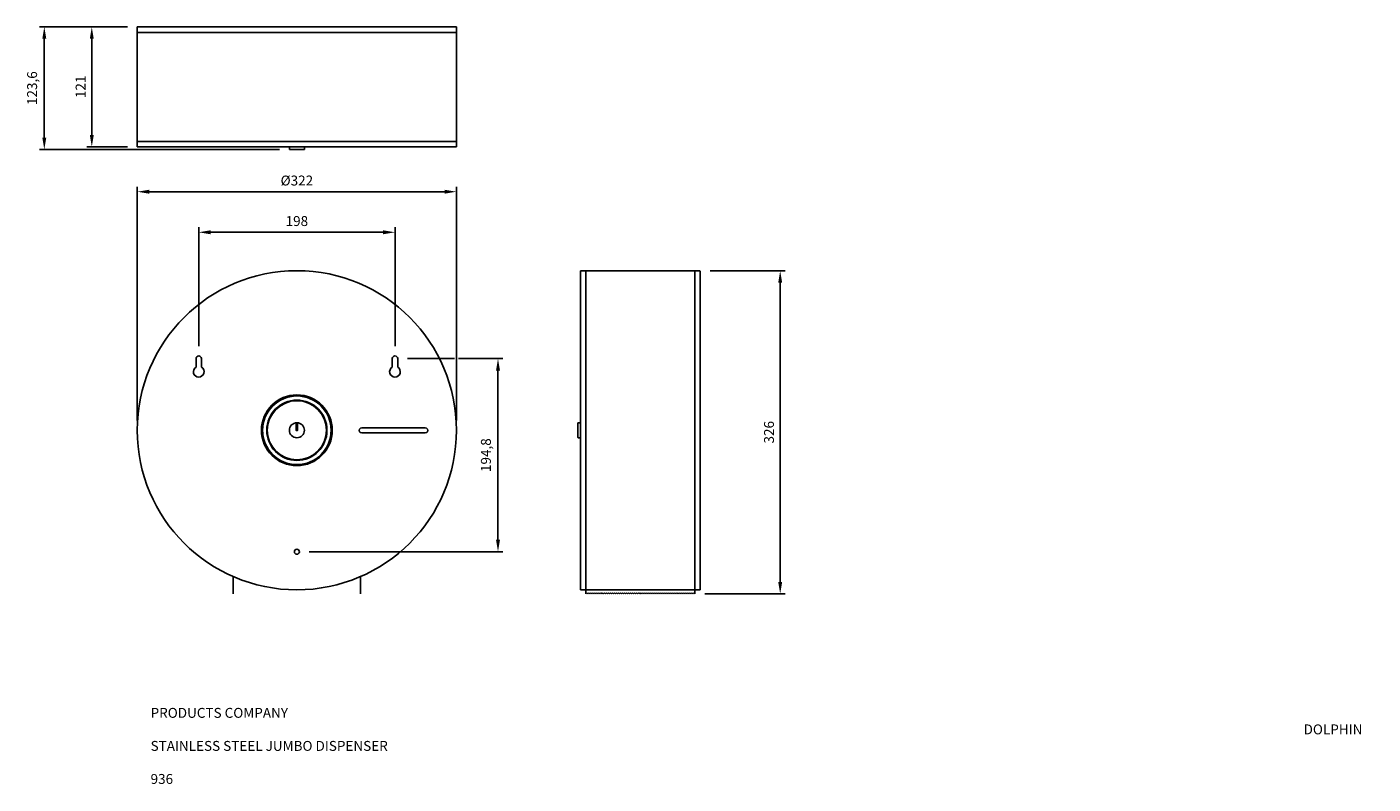
# Model space of a CAD drawing. Units: millimetres. Extents: x -136 to 2580, y -156 to 609.
import ezdxf

# ---------------------------------------------------------------- set-up
doc = ezdxf.new("R2010")
doc.units = ezdxf.units.MM
for name, color, linetype in [('DETAIL', 2, 'Continuous'), ('DIMS', 7, 'Continuous'), ('TEXT', 7, 'Continuous')]:
    doc.layers.add(name, color=color, linetype=linetype)
doc.styles.add('FASTRACK', font='simplex.shx', dxfattribs={"height": 10})
doc.styles.get("Standard").update_dxf_attribs({"font": 'simplex.shx'})
doc.dimstyles.new('fastrack', dxfattribs={"dimtxt": 10, "dimasz": 12, "dimexe": 5, "dimexo": 10, "dimgap": 5, "dimtad": 1, "dimtxsty": 'Standard', "dimcen": 2.5, "dimadec": 0, "dimazin": 0, "dimtfac": 1, "dimtmove": 0, "dimatfit": 3, "dimfxl": 0, "dimarcsym": 0})

# ---------------------------------------------------------------- blocks, each defined once
blk = doc.blocks.new('*D1')
at = {"layer": 'Defpoints', "color": 0}
for p in [(-24.5, 608.5), (-70.4, 487.5), (-24.5, 487.5)]:
    blk.add_point(p, dxfattribs=at)
at = {"layer": 'DIMS', "color": 0, "lineweight": -2}
for p, q in [((-34.5, 608.5), (-75.4, 608.5)), ((-70.4, 596.5), (-70.4, 499.5)), ((-34.5, 487.5), (-75.4, 487.5))]:
    blk.add_line(p, q, dxfattribs=at)
at = {"layer": 'DIMS', "color": 0}
for points in [[(-72.4, 596.5), (-68.4, 596.5), (-70.4, 608.5)], [(-72.4, 499.5), (-68.4, 499.5), (-70.4, 487.5)]]:
    blk.add_solid(points, dxfattribs=at)
at = {"layer": 'DIMS', "color": 0, "insert": (-80.4, 548), "char_height": 10, "attachment_point": 5, "rotation": 90}
blk.add_mtext('121', dxfattribs=at)
blk = doc.blocks.new('*D2')
at = {"layer": 'Defpoints', "color": 0}
for p in [(297.5, 442.2), (-24.5, 201.5), (297.5, 201.5)]:
    blk.add_point(p, dxfattribs=at)
at = {"layer": 'DIMS', "color": 0, "lineweight": -2}
for p, q in [((-24.5, 211.5), (-24.5, 447.2)), ((-12.5, 442.2), (285.5, 442.2)), ((297.5, 211.5), (297.5, 447.2))]:
    blk.add_line(p, q, dxfattribs=at)
at = {"layer": 'DIMS', "color": 0}
for points in [[(-12.5, 444.2), (-12.5, 440.2), (-24.5, 442.2)], [(285.5, 444.2), (285.5, 440.2), (297.5, 442.2)]]:
    blk.add_solid(points, dxfattribs=at)
at = {"layer": 'DIMS', "color": 0, "insert": (136.5, 452.2), "char_height": 10, "attachment_point": 5}
blk.add_mtext('%%C322', dxfattribs=at)
blk = doc.blocks.new('*D3')
at = {"layer": 'Defpoints', "color": 0}
for p in [(-24.5, 608.5), (-118.3, 484.9), (128.9, 484.9)]:
    blk.add_point(p, dxfattribs=at)
at = {"layer": 'DIMS', "color": 0, "lineweight": -2}
for p, q in [((-34.5, 608.5), (-123.3, 608.5)), ((-118.3, 596.5), (-118.3, 496.9)), ((118.9, 484.9), (-123.3, 484.9))]:
    blk.add_line(p, q, dxfattribs=at)
at = {"layer": 'DIMS', "color": 0}
for points in [[(-120.3, 596.5), (-116.3, 596.5), (-118.3, 608.5)], [(-120.3, 496.9), (-116.3, 496.9), (-118.3, 484.9)]]:
    blk.add_solid(points, dxfattribs=at)
at = {"layer": 'DIMS', "color": 0, "insert": (-129.3, 546.7), "char_height": 10, "attachment_point": 5, "rotation": 90}
blk.add_mtext('123,6', dxfattribs=at)
blk = doc.blocks.new('*D4')
at = {"layer": 'Defpoints', "color": 0}
for p in [(37.5, 401.3), (37.5, 276.5), (235.5, 276.5)]:
    blk.add_point(p, dxfattribs=at)
at = {"layer": 'DIMS', "color": 0, "lineweight": -2}
for p, q in [((37.5, 286.5), (37.5, 406.3)), ((223.5, 401.3), (49.5, 401.3)), ((235.5, 286.5), (235.5, 406.3))]:
    blk.add_line(p, q, dxfattribs=at)
at = {"layer": 'DIMS', "color": 0}
for points in [[(49.5, 403.3), (49.5, 399.3), (37.5, 401.3)], [(223.5, 403.3), (223.5, 399.3), (235.5, 401.3)]]:
    blk.add_solid(points, dxfattribs=at)
at = {"layer": 'DIMS', "color": 0, "insert": (136.5, 411.3), "char_height": 10, "attachment_point": 5}
blk.add_mtext('198', dxfattribs=at)
blk = doc.blocks.new('*D5')
at = {"layer": 'Defpoints', "color": 0}
for p in [(543.5, 362.5), (538, 36.5), (624.1, 36.5)]:
    blk.add_point(p, dxfattribs=at)
at = {"layer": 'DIMS', "color": 0, "lineweight": -2}
for p, q in [((553.5, 362.5), (629.1, 362.5)), ((624.1, 350.5), (624.1, 48.5)), ((548, 36.5), (629.1, 36.5))]:
    blk.add_line(p, q, dxfattribs=at)
at = {"layer": 'DIMS', "color": 0}
for points in [[(622.1, 350.5), (626.1, 350.5), (624.1, 362.5)], [(622.1, 48.5), (626.1, 48.5), (624.1, 36.5)]]:
    blk.add_solid(points, dxfattribs=at)
at = {"layer": 'DIMS', "color": 0, "insert": (614.1, 199.5), "char_height": 10, "attachment_point": 5, "rotation": 90}
blk.add_mtext('326', dxfattribs=at)
blk = doc.blocks.new('*D6')
at = {"layer": 'Defpoints', "color": 0}
for p in [(238.2, 273.8), (139, 79), (339.4, 79)]:
    blk.add_point(p, dxfattribs=at)
at = {"layer": 'DIMS', "color": 0, "lineweight": -2}
for p, q in [((248.2, 273.8), (295.6, 273.8)), ((299.4, 273.8), (344.4, 273.8)), ((339.4, 261.8), (339.4, 91)), ((149, 79), (344.4, 79))]:
    blk.add_line(p, q, dxfattribs=at)
at = {"layer": 'DIMS', "color": 0}
for points in [[(337.4, 261.8), (341.4, 261.8), (339.4, 273.8)], [(337.4, 91), (341.4, 91), (339.4, 79)]]:
    blk.add_solid(points, dxfattribs=at)
at = {"layer": 'DIMS', "color": 0, "insert": (328.5, 176.4), "char_height": 10, "attachment_point": 5, "rotation": 90}
blk.add_mtext('194,8', dxfattribs=at)

msp = doc.modelspace()

# ---------------------------------------------------------------- linework, layer by layer
at = {"layer": 'DETAIL'}
for p, q in [((-24.5, 487.5), (-24.5, 608.5)), ((-24.5, 608.5), (297.5, 608.5)), ((-24.5, 603), (297.5, 603)), ((297.5, 487.5), (297.5, 608.5)), ((-24.5, 493), (297.5, 493)), ((-24.5, 487.5), (297.5, 487.5)), ((128.937, 484.9), (128.937, 487.5)), ((128.937, 484.9), (144.063, 484.9)), ((144.063, 484.9), (144.063, 487.5)), ((422.5, 362.5), (543, 362.5)), ((422.5, 362.5), (422.5, 40.5)), ((428, 362.5), (428, 36.5)), ((538, 362.5), (538, 36.5)), ((543.5, 362.5), (543.5, 40.5)), ((34.765, 273.757), (34.765, 265.215)), ((40.226, 273.757), (40.226, 265.215)), ((232.765, 273.757), (232.765, 265.215)), ((238.226, 273.757), (238.226, 265.215)), ((202.035, 203.88), (265.892, 203.88)), ((419.9, 208.563), (419.9, 194.437)), ((420.4, 209.063), (422.5, 209.063)), ((202.035, 198.839), (265.962, 198.838)), ((420.4, 193.937), (422.5, 193.937)), ((72.2, 53.897), (72.2, 36.5)), ((200.8, 53.897), (200.8, 36.5)), ((422.5, 40.5), (543.5, 40.5)), ((428, 36.5), (429, 37.5)), ((429, 37.5), (430, 36.5)), ((430, 36.5), (431, 37.5)), ((431, 37.5), (432, 36.5)), ((432, 36.5), (433, 37.5)), ((433, 37.5), (434, 36.5)), ((434, 36.5), (435, 37.5)), ((435, 37.5), (436, 36.5)), ((436, 36.5), (437, 37.5)), ((437, 37.5), (438, 36.5)), ((438, 36.5), (439, 37.5)), ((439, 37.5), (440, 36.5)), ((440, 36.5), (441, 37.5)), ((441, 37.5), (442, 36.5)), ((442, 36.5), (443, 37.5)), ((443, 37.5), (444, 36.5)), ((444, 36.5), (445, 37.5)), ((445, 37.5), (446, 36.5)), ((446, 36.5), (447, 37.5)), ((447, 37.5), (448, 36.5)), ((448, 36.5), (449, 37.5)), ((449, 37.5), (450, 36.5)), ((450, 36.5), (451, 37.5)), ((451, 37.5), (452, 36.5)), ((452, 36.5), (453, 37.5)), ((453, 37.5), (454, 36.5)), ((454, 36.5), (455, 37.5)), ((455, 37.5), (456, 36.5)), ((456, 36.5), (457, 37.5)), ((457, 37.5), (458, 36.5)), ((458, 36.5), (459, 37.5)), ((459, 37.5), (460, 36.5)), ((460, 36.5), (461, 37.5)), ((461, 37.5), (462, 36.5)), ((462, 36.5), (463, 37.5)), ((463, 37.5), (464, 36.5)), ((464, 36.5), (465, 37.5)), ((465, 37.5), (466, 36.5)), ((466, 36.5), (467, 37.5)), ((467, 37.5), (468, 36.5)), ((468, 36.5), (469, 37.5)), ((469, 37.5), (470, 36.5)), ((470, 36.5), (471, 37.5)), ((471, 37.5), (472, 36.5)), ((472, 36.5), (473, 37.5)), ((473, 37.5), (474, 36.5)), ((474, 36.5), (475, 37.5)), ((475, 37.5), (476, 36.5)), ((476, 36.5), (477, 37.5)), ((477, 37.5), (478, 36.5)), ((478, 36.5), (479, 37.5)), ((479, 37.5), (480, 36.5)), ((480, 36.5), (481, 37.5)), ((481, 37.5), (482, 36.5)), ((482, 36.5), (483, 37.5)), ((483, 37.5), (484, 36.5)), ((484, 36.5), (485, 37.5)), ((485, 37.5), (486, 36.5)), ((486, 36.5), (487, 37.5)), ((487, 37.5), (488, 36.5)), ((488, 36.5), (489, 37.5)), ((489, 37.5), (490, 36.5)), ((490, 36.5), (491, 37.5)), ((491, 37.5), (492, 36.5)), ((492, 36.5), (493, 37.5)), ((493, 37.5), (494, 36.5)), ((494, 36.5), (495, 37.5)), ((495, 37.5), (496, 36.5)), ((496, 36.5), (497, 37.5)), ((497, 37.5), (498, 36.5)), ((498, 36.5), (499, 37.5)), ((499, 37.5), (500, 36.5)), ((500, 36.5), (501, 37.5)), ((501, 37.5), (502, 36.5)), ((502, 36.5), (503, 37.5)), ((503, 37.5), (504, 36.5)), ((504, 36.5), (505, 37.5)), ((505, 37.5), (506, 36.5)), ((506, 36.5), (507, 37.5)), ((507, 37.5), (508, 36.5)), ((508, 36.5), (509, 37.5)), ((509, 37.5), (510, 36.5)), ((510, 36.5), (511, 37.5)), ((511, 37.5), (512, 36.5)), ((512, 36.5), (513, 37.5)), ((513, 37.5), (514, 36.5)), ((514, 36.5), (515, 37.5)), ((515, 37.5), (516, 36.5)), ((516, 36.5), (517, 37.5)), ((517, 37.5), (518, 36.5)), ((518, 36.5), (519, 37.5)), ((519, 37.5), (520, 36.5)), ((520, 36.5), (521, 37.5)), ((521, 37.5), (522, 36.5)), ((522, 36.5), (523, 37.5)), ((523, 37.5), (524, 36.5)), ((524, 36.5), (525, 37.5)), ((525, 37.5), (526, 36.5)), ((526, 36.5), (527, 37.5)), ((527, 37.5), (528, 36.5)), ((528, 36.5), (529, 37.5)), ((529, 37.5), (530, 36.5)), ((530, 36.5), (531, 37.5)), ((531, 37.5), (532, 36.5)), ((532, 36.5), (533, 37.5)), ((533, 37.5), (534, 36.5)), ((534, 36.5), (535, 37.5)), ((535, 37.5), (536, 36.5)), ((536, 36.5), (537, 37.5)), ((537, 37.5), (538, 36.5))]:
    msp.add_line(p, q, dxfattribs=at)
msp.add_lwpolyline([(135.73, 207.941), (137.27, 207.941), (137.27, 201.36), (135.73, 201.36)], close=True, dxfattribs=at)
for centre, radius in [((136.5, 201.5), 161), ((136.5, 201.5), 35.71), ((136.5, 201.5), 34.59), ((136.5, 201.5), 30.389), ((136.5, 201.5), 29.828), ((136.5, 201.5), 7.563), ((136.5, 78.957), 2.5)]:
    msp.add_circle(centre, radius, dxfattribs=at)
for centre, radius, start, end in [((37.496, 273.757), 2.73, 0, 180), ((235.496, 273.757), 2.73, 0, 180), ((37.496, 260.566), 5.391, 120.427444, 59.572556), ((235.496, 260.566), 5.391, 120.427444, 59.572556), ((201.966, 201.36), 2.522, 88.420363, 271.579637), ((265.962, 201.36), 2.522, 268.420363, 91.579637), ((420.4, 208.563), 0.5, 90, 180), ((420.4, 194.437), 0.5, 180, 270)]:
    msp.add_arc(centre, radius, start, end, dxfattribs=at)

# ---------------------------------------------------------------- texts
at = {"layer": 'TEXT', "insert": (-11.069, -61.979), "char_height": 10, "width": 559.76296, "attachment_point": 1, "style": 'FASTRACK'}
msp.add_mtext('\\pi162.07;{\\fArial|b0|i0|c0|p34;BELL-CHEM PRODUCTS COMPANY\\P\\pi116.32;DOLPHIN STAINLESS STEEL JUMBO DISPENSER\\P\\pi257.42;BC 936}', dxfattribs=at)

# ---------------------------------------------------------------- dimensions: what is measured, and where the dimension line sits
at = {"layer": 'DIMS'}
for base, p1, p2, picture, middle in [((-118.321, 484.9), (-24.5, 608.5), (128.937, 484.9), '*D3', (-129.274, 546.7)), ((-70.412, 487.5), (-24.5, 608.5), (-24.5, 487.5), '*D1', (-80.412, 548)), ((624.125, 36.5), (543.5, 362.5), (538, 36.5), '*D5', (614.125, 199.5)), ((339.413, 78.957), (238.226, 273.757), (139, 78.957), '*D6', (328.46, 176.357))]:
    dim = msp.add_linear_dim(base=base, p1=p1, p2=p2, angle=90, dimstyle='fastrack', dxfattribs=at)
    dim.commit()
    dim.dimension.update_dxf_attribs({"geometry": picture, "text_midpoint": middle})
dim = msp.add_linear_dim(base=(297.5, 442.224), p1=(-24.5, 201.5), p2=(297.5, 201.5), text='%%C322', dimstyle='fastrack', dxfattribs=at)
dim.commit()
dim.dimension.update_dxf_attribs({"geometry": '*D2', "text_midpoint": (136.5, 442.224), "dimtype": 160})
dim = msp.add_linear_dim(base=(37.496, 401.262), p1=(235.496, 276.488), p2=(37.496, 276.488), dimstyle='fastrack', dxfattribs=at)
dim.commit()
dim.dimension.update_dxf_attribs({"geometry": '*D4', "text_midpoint": (136.496, 411.262)})

doc.saveas('drawing.dxf')
